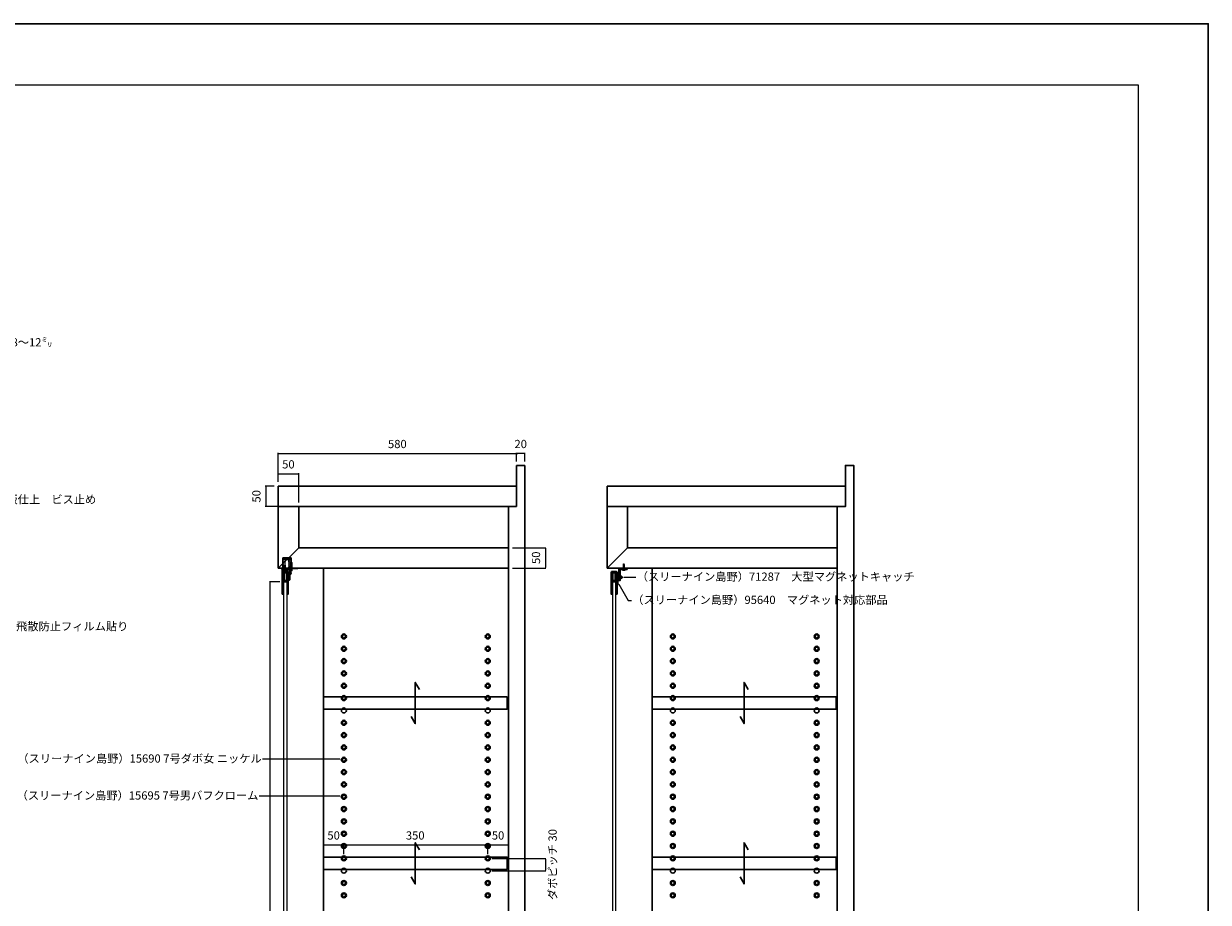
# Model space of a CAD drawing. Units: millimetres. Extents: x -8 to 5931, y -5 to 4195.
# Drawn here: x 3050 to 5931, y 2057 to 4195 of the extents above; entities that cross this region are included whole.
import ezdxf
from ezdxf import colors
from ezdxf.entities.mleader import LeaderData, LeaderLine
from ezdxf.math import Vec2, Vec3

# ---------------------------------------------------------------- set-up
doc = ezdxf.new("R2010")
doc.units = ezdxf.units.MM
doc.linetypes.add('_', pattern=[0])
doc.linetypes.add('DASHED1', pattern=[2.5, 1.25, -1.25])
for name, color, linetype, lineweight in [('4-図面枠', 3, 'Continuous', 18), ('5-文字', 7, 'Continuous', 30), ('6-枠', 7, 'Continuous', 30), ('_0-1_', 7, 'Continuous', 30), ('_0-2_', 7, 'Continuous', 25), ('_0-3_', 7, 'Continuous', 30), ('_0-4_', 7, 'Continuous', 13), ('_0-5_', 7, 'Continuous', 30)]:
    doc.layers.add(name, color=color, linetype=linetype, lineweight=lineweight)
doc.styles.get("Standard").update_dxf_attribs({"font": 'arial.ttf'})
doc.dimstyles.new('ISO-25', dxfattribs={"dimtxt": 20, "dimasz": 1.5, "dimexe": 1.25, "dimexo": 10, "dimgap": 10, "dimtad": 1, "dimdsep": 46, "dimtxsty": 'Standard', "dimcen": 2.5, "dimadec": 0, "dimazin": 0, "dimtfac": 1, "dimtmove": 0, "dimatfit": 3, "dimfxl": 1, "dimarcsym": 0})

# ---------------------------------------------------------------- blocks, each defined once
blk = doc.blocks.new('*D148')
at = {"layer": '_0-4_', "color": 0, "lineweight": -2}
for p, q in [((3673.3, 2837), (3647.7, 2837)), ((3649, 2835.5), (3649, 1053.5)), ((3673.2, 1052), (3647.7, 1052))]:
    blk.add_line(p, q, dxfattribs=at)
at = {"layer": '_0-4_', "color": 0}
for points in [[(3648.7, 2835.5), (3649.2, 2835.5), (3649, 2837)], [(3648.7, 1053.5), (3649.2, 1053.5), (3649, 1052)]]:
    blk.add_solid(points, dxfattribs=at)
at = {"layer": 'Defpoints', "color": 0}
for p in [(3683.3, 2837), (3649, 1052), (3683.2, 1052)]:
    blk.add_point(p, dxfattribs=at)
at = {"layer": '_0-4_', "color": 0, "insert": (3625.9, 1944.5), "char_height": 20, "attachment_point": 5, "rotation": 90}
blk.add_mtext('{\\fMS PGothic|b0|i0|c128|p50;硝子}H1785', dxfattribs=at)
blk = doc.blocks.new('*D149')
at = {"layer": '_0-4_', "color": 0, "lineweight": -2}
for p, q in [((3779, 2177), (3779, 2198.2)), ((3780.5, 2197), (3827.5, 2197)), ((3829, 2174), (3829, 2198.2))]:
    blk.add_line(p, q, dxfattribs=at)
at = {"layer": '_0-4_', "color": 0}
for points in [[(3780.5, 2197.2), (3780.5, 2196.8), (3779, 2197)], [(3827.5, 2197.2), (3827.5, 2196.8), (3829, 2197)]]:
    blk.add_solid(points, dxfattribs=at)
at = {"layer": 'Defpoints', "color": 0}
for p in [(3829, 2197), (3779, 2167), (3829, 2164)]:
    blk.add_point(p, dxfattribs=at)
at = {"layer": '_0-4_', "color": 0, "insert": (3804, 2217.2), "char_height": 20, "attachment_point": 5}
blk.add_mtext('50', dxfattribs=at)
blk = doc.blocks.new('*D150')
at = {"layer": '_0-4_', "color": 0, "lineweight": -2}
for p, q in [((4179, 2174), (4179, 2198.2)), ((4180.5, 2197), (4227.5, 2197)), ((4229, 2177), (4229, 2198.2))]:
    blk.add_line(p, q, dxfattribs=at)
at = {"layer": '_0-4_', "color": 0}
for points in [[(4180.5, 2197.2), (4180.5, 2196.8), (4179, 2197)], [(4227.5, 2197.2), (4227.5, 2196.8), (4229, 2197)]]:
    blk.add_solid(points, dxfattribs=at)
at = {"layer": 'Defpoints', "color": 0}
for p in [(4229, 2197), (4179, 2164), (4229, 2167)]:
    blk.add_point(p, dxfattribs=at)
at = {"layer": '_0-4_', "color": 0, "insert": (4204, 2217.2), "char_height": 20, "attachment_point": 5}
blk.add_mtext('50', dxfattribs=at)
blk = doc.blocks.new('*D151')
at = {"layer": '_0-4_', "color": 0, "lineweight": -2}
for p, q in [((3829, 2174), (3829, 2198.2)), ((3830.5, 2197), (4177.5, 2197)), ((4179, 2174), (4179, 2198.2))]:
    blk.add_line(p, q, dxfattribs=at)
at = {"layer": '_0-4_', "color": 0}
for points in [[(3830.5, 2197.2), (3830.5, 2196.8), (3829, 2197)], [(4177.5, 2197.2), (4177.5, 2196.8), (4179, 2197)]]:
    blk.add_solid(points, dxfattribs=at)
at = {"layer": 'Defpoints', "color": 0}
for p in [(4179, 2197), (3829, 2164), (4179, 2164)]:
    blk.add_point(p, dxfattribs=at)
at = {"layer": '_0-4_', "color": 0, "insert": (4002.5, 2217.2), "char_height": 20, "attachment_point": 5}
blk.add_mtext('350', dxfattribs=at)
blk = doc.blocks.new('*D157')
at = {"layer": '_0-4_', "color": 0, "lineweight": -2}
for p, q in [((4239, 2920), (4320.2, 2920)), ((4319, 2918.5), (4319, 2871.5)), ((4239, 2870), (4320.2, 2870))]:
    blk.add_line(p, q, dxfattribs=at)
at = {"layer": '_0-4_', "color": 0}
for points in [[(4318.8, 2918.5), (4319.2, 2918.5), (4319, 2920)], [(4318.8, 2871.5), (4319.2, 2871.5), (4319, 2870)]]:
    blk.add_solid(points, dxfattribs=at)
at = {"layer": 'Defpoints', "color": 0}
for p in [(4229, 2920), (4229, 2870), (4319, 2870)]:
    blk.add_point(p, dxfattribs=at)
at = {"layer": '_0-4_', "color": 0, "insert": (4298.8, 2895.5), "char_height": 20, "attachment_point": 5, "rotation": 90}
blk.add_mtext('50', dxfattribs=at)
blk = doc.blocks.new('*D158')
at = {"layer": '_0-4_', "color": 0, "lineweight": -2}
for p, q in [((4249, 3130), (4249, 3150.8)), ((4269, 3149.5), (4249, 3149.5)), ((4250.5, 3149.5), (4252, 3149.5)), ((4267.5, 3149.5), (4266, 3149.5)), ((4269, 3130), (4269, 3150.8))]:
    blk.add_line(p, q, dxfattribs=at)
at = {"layer": '_0-4_', "color": 0}
for points in [[(4250.5, 3149.8), (4250.5, 3149.3), (4249, 3149.5)], [(4267.5, 3149.8), (4267.5, 3149.3), (4269, 3149.5)]]:
    blk.add_solid(points, dxfattribs=at)
at = {"layer": 'Defpoints', "color": 0}
for p in [(4249, 3149.5), (4249, 3120), (4269, 3120)]:
    blk.add_point(p, dxfattribs=at)
at = {"layer": '_0-4_', "color": 0, "insert": (4259, 3169.7), "char_height": 20, "attachment_point": 5}
blk.add_mtext('20', dxfattribs=at)
blk = doc.blocks.new('*D159')
at = {"layer": '_0-4_', "color": 0, "lineweight": -2}
for p, q in [((3659, 3070), (3637.8, 3070)), ((3639, 3068.5), (3639, 3021.5)), ((3709, 3020), (3637.8, 3020))]:
    blk.add_line(p, q, dxfattribs=at)
at = {"layer": '_0-4_', "color": 0}
for points in [[(3638.8, 3068.5), (3639.3, 3068.5), (3639, 3070)], [(3638.8, 3021.5), (3639.3, 3021.5), (3639, 3020)]]:
    blk.add_solid(points, dxfattribs=at)
at = {"layer": 'Defpoints', "color": 0}
for p in [(3669, 3070), (3639, 3020), (3719, 3020)]:
    blk.add_point(p, dxfattribs=at)
at = {"layer": '_0-4_', "color": 0, "insert": (3618.8, 3045), "char_height": 20, "attachment_point": 5, "rotation": 90}
blk.add_mtext('50', dxfattribs=at)
blk = doc.blocks.new('*D160')
at = {"layer": '_0-4_', "color": 0, "lineweight": -2}
for p, q in [((3669, 3080), (3669, 3101.2)), ((3670.5, 3100), (3717.5, 3100)), ((3719, 3030), (3719, 3101.2))]:
    blk.add_line(p, q, dxfattribs=at)
at = {"layer": '_0-4_', "color": 0}
for points in [[(3670.5, 3100.2), (3670.5, 3099.8), (3669, 3100)], [(3717.5, 3100.2), (3717.5, 3099.8), (3719, 3100)]]:
    blk.add_solid(points, dxfattribs=at)
at = {"layer": 'Defpoints', "color": 0}
for p in [(3719, 3100), (3669, 3070), (3719, 3020)]:
    blk.add_point(p, dxfattribs=at)
at = {"layer": '_0-4_', "color": 0, "insert": (3694, 3120.2), "char_height": 20, "attachment_point": 5}
blk.add_mtext('50', dxfattribs=at)
blk = doc.blocks.new('*D161')
at = {"layer": '_0-4_', "color": 0, "lineweight": -2}
for p, q in [((3669, 3080), (3669, 3150.8)), ((3670.5, 3149.5), (4247.5, 3149.5)), ((4249, 3130), (4249, 3150.8))]:
    blk.add_line(p, q, dxfattribs=at)
at = {"layer": '_0-4_', "color": 0}
for points in [[(3670.5, 3149.8), (3670.5, 3149.3), (3669, 3149.5)], [(4247.5, 3149.8), (4247.5, 3149.3), (4249, 3149.5)]]:
    blk.add_solid(points, dxfattribs=at)
at = {"layer": 'Defpoints', "color": 0}
for p in [(4249, 3149.5), (4249, 3120), (3669, 3070)]:
    blk.add_point(p, dxfattribs=at)
at = {"layer": '_0-4_', "color": 0, "insert": (3959, 3169.7), "char_height": 20, "attachment_point": 5}
blk.add_mtext('580', dxfattribs=at)
blk = doc.blocks.new('*D167')
at = {"layer": '_0-5_', "color": 0, "lineweight": -2}
for p, q in [((4189, 2164), (4320.3, 2164)), ((4319, 2162.5), (4319, 2135.5)), ((4189, 2134), (4320.3, 2134))]:
    blk.add_line(p, q, dxfattribs=at)
at = {"layer": '_0-5_', "color": 0}
for points in [[(4318.8, 2162.5), (4319.3, 2162.5), (4319, 2164)], [(4318.8, 2135.5), (4319.3, 2135.5), (4319, 2134)]]:
    blk.add_solid(points, dxfattribs=at)
at = {"layer": 'Defpoints', "color": 0}
for p in [(4179, 2164), (4179, 2134), (4319, 2134)]:
    blk.add_point(p, dxfattribs=at)
at = {"layer": '_0-5_', "color": 0, "insert": (4336.6, 2149), "char_height": 20, "attachment_point": 5, "rotation": 90}
blk.add_mtext('{\\fMS PGothic|b0|i0|c128|p50;ダボピッチ }30', dxfattribs=at)

msp = doc.modelspace()

# ---------------------------------------------------------------- linework, layer by layer
at = {"layer": '4-図面枠', "color": 0}
msp.add_lwpolyline([(161.5, 45), (5761.5, 45), (5761.5, 4045), (161.5, 4045)], close=True, dxfattribs=at)
at = {"layer": '5-文字', "color": 0, "linetype": 'ByBlock'}
for points in [[(3992.5, 2509.321), (4002.5, 2492), (4002.5, 2592), (4012.5, 2574.679)], [(4792.5, 2509.321), (4802.5, 2492), (4802.5, 2592), (4812.5, 2574.679)], [(3992.5, 2119.321), (4002.5, 2102), (4002.5, 2202), (4012.5, 2184.679)], [(4792.5, 2119.321), (4802.5, 2102), (4802.5, 2202), (4812.5, 2184.679)]]:
    msp.add_lwpolyline(points, dxfattribs=at)
at = {"layer": '6-枠', "color": 152}
msp.add_lwpolyline([(-8.5, -5), (5931.5, -5), (5931.5, 4195), (-8.5, 4195)], close=True, dxfattribs=at)
at = {"layer": '_0-1_', "color": 0, "linetype": 'Continuous'}
for p, q in [((3679, 2869), (3679, 2868)), ((3681, 2845), (3681, 2860)), ((3690, 2859), (3682.5, 2859)), ((3682.5, 2859), (3682.5, 2858.5)), ((3682.5, 2858.5), (3682.5, 2845)), ((3690, 2858.5), (3690, 2859)), ((3690, 2845), (3690, 2858.5)), ((3691.5, 2860), (3691.5, 2845)), ((3702, 2868), (3702, 2869)), ((4490, 2859), (4482.5, 2859)), ((4482.5, 2858.5), (4482.5, 2845)), ((4490, 2845), (4490, 2858.5)), ((4491.5, 2856.1), (4491.5, 2860)), ((4495.5, 2854), (4496.7, 2854)), ((4495.5, 2854), (4495.5, 2853)), ((4495.5, 2853), (4497.7, 2853)), ((4495.9, 2852.75), (4495.9, 2843.25)), ((4495.9, 2852.75), (4496.7, 2852.75)), ((4496.7, 2853), (4496.7, 2843)), ((4497.7, 2853), (4497.7, 2843)), ((3682.5, 2845), (3681, 2845)), ((3691.5, 2845), (3690, 2845)), ((4482.5, 2845), (4481, 2845)), ((4491.5, 2845), (4490, 2845)), ((4495.5, 2843), (4497.7, 2843)), ((4495.5, 2843), (4495.5, 2842)), ((4495.5, 2842), (4496.7, 2842)), ((4495.9, 2843.25), (4496.7, 2843.25)), ((4503.2, 2848), (4500.7, 2848))]:
    msp.add_line(p, q, dxfattribs=at)
at = {"layer": '_0-1_', "color": 0, "linetype": '_'}
for p, q in [((3680.55, 2869), (3680.55, 2870)), ((3690.5, 2862), (3693.5, 2862)), ((3690.5, 2862), (3693.5, 2862)), ((3690.5, 2862), (3693.5, 2862))]:
    msp.add_line(p, q, dxfattribs=at)
at = {"layer": '_0-1_', "color": 0}
for p, q in [((3684.35, 2866), (3684.35, 2867)), ((3686.28, 2866), (3686.28, 2867)), ((3694.72, 2866), (3694.72, 2867)), ((3696.65, 2866), (3696.65, 2867))]:
    msp.add_line(p, q, dxfattribs=at)
at = {"layer": '_0-1_', "color": 0, "linetype": 'Continuous'}
for points in [[(3680.6, 2892), (3681.6, 2893), (3699.4, 2893), (3700.4, 2892)], [(3680.6, 2869), (3680.6, 2892), (3700.4, 2892), (3700.4, 2869)], [(3697.5, 2866), (3697.5, 2842), (3696.5, 2841), (3693.5, 2841), (3693.5, 2862), (3678.5, 2862), (3678.5, 2866), (3702.5, 2866), (3702.5, 2864), (3697.5, 2864)], [(3698.5, 2854.667), (3698.5, 2854.667), (3698.847, 2854.717), (3699.184, 2854.868), (3699.5, 2855.113), (3699.786, 2855.447), (3700.032, 2855.857), (3700.232, 2856.333), (3700.379, 2856.86), (3700.47, 2857.421), (3700.5, 2858), (3700.47, 2858.579), (3700.379, 2859.14), (3700.232, 2859.667), (3700.032, 2860.143), (3699.786, 2860.553), (3699.5, 2860.887), (3699.184, 2861.132), (3698.847, 2861.283), (3698.5, 2861.333), (3698.5, 2861.333)]]:
    msp.add_lwpolyline(points, dxfattribs=at)
at = {"layer": '_0-1_', "color": 0, "linetype": 'DASHED1'}
msp.add_lwpolyline([(3684.35, 2867), (3684.35, 2890, -0.414214), (3685.35, 2891), (3695.65, 2891, -0.414214), (3696.65, 2890), (3696.65, 2867)], format="xyb", close=True, dxfattribs=at)
msp.add_lwpolyline([(3694.72, 2891), (3694.72, 2867), (3686.28, 2867), (3686.28, 2891)], dxfattribs=at)
at = {"layer": '_0-1_', "color": 0, "linetype": 'Continuous'}
for points in [[(3676.25, 2869), (3716.25, 2869), (3716.25, 2870), (3676.25, 2870)], [(3679, 2868), (3679, 2867), (3702, 2867), (3702, 2868)], [(3682.5, 2839), (3682.5, 2859), (3683.5, 2859), (3683.5, 2840), (3689, 2840), (3689, 2859), (3690, 2859), (3690, 2839)], [(4482.5, 2839), (4482.5, 2859), (4483.5, 2859), (4483.5, 2840), (4489, 2840), (4489, 2859), (4490, 2859), (4490, 2839)], [(4512.7, 2870), (4517.7, 2870), (4517.7, 2867), (4500.7, 2867), (4500.7, 2840), (4499.7, 2840), (4497.7, 2840), (4497.7, 2845), (4497.7, 2870), (4505.7, 2870)], [(4503.2, 2850.65), (4500.7, 2850.65), (4500.7, 2845.35), (4503.2, 2845.35)]]:
    msp.add_lwpolyline(points, close=True, dxfattribs=at)
for points in [[(3693.5, 2860, 0.414214), (3691.5, 2862), (3681, 2862, 0.414214), (3679, 2860), (3679, 2807), (3681, 2807), (3681, 2860), (3691.5, 2860), (3691.5, 2807), (3693.5, 2807)], [(4491.5, 2807), (4491.5, 2860), (4481, 2860), (4481, 2807), (4479, 2807), (4479, 2860, -0.414214), (4481, 2862), (4491.5, 2862, -0.414214), (4493.5, 2860), (4493.5, 2807)]]:
    msp.add_lwpolyline(points, format="xyb", close=True, dxfattribs=at)
at = {"layer": '_0-1_', "color": 0}
for points in [[(3698.5, 2854), (3697.5, 2854), (3697.5, 2862), (3698.5, 2862)], [(3683.3, 2837), (3689.2, 2837), (3689.2, 2839), (3683.3, 2839)], [(4483.3, 2837), (4489.2, 2837), (4489.2, 2839), (4483.3, 2839)]]:
    msp.add_lwpolyline(points, close=True, dxfattribs=at)
at = {"layer": '_0-1_', "color": 0, "linetype": 'Continuous', "flags": 128}
for points in [[(4494.7, 2855), (4493.5, 2855), (4493.5, 2835), (4494.7, 2835), (4494.7, 2855)], [(4495.5, 2860), (4494.7, 2860), (4494.7, 2830), (4495.5, 2830), (4495.5, 2860)]]:
    msp.add_lwpolyline(points, close=True, dxfattribs=at)
msp.add_lwpolyline([(4505.7, 2848, -0.414214), (4503.2, 2845.5), (4503.2, 2850.5), (4503.2, 2850.5, -0.414214), (4505.7, 2848), (4505.7, 2848)], format="xyb", close=True, dxfattribs=at)
at = {"layer": '_0-1_', "color": 0}
for centre, radius in [((3829, 2704), 6), ((4179, 2704), 6), ((4629, 2704), 6), ((4979, 2704), 6), ((3829, 2674), 6), ((3829, 2704), 4), ((4179, 2674), 6), ((4179, 2704), 4), ((4629, 2674), 6), ((4629, 2704), 4), ((4979, 2674), 6), ((4979, 2704), 4), ((3829, 2674), 4), ((4179, 2674), 4), ((4629, 2674), 4), ((4979, 2674), 4), ((3829, 2644), 6), ((3829, 2644), 4), ((4179, 2644), 6), ((4179, 2644), 4), ((4629, 2644), 6), ((4629, 2644), 4), ((4979, 2644), 6), ((4979, 2644), 4), ((3829, 2614), 6), ((3829, 2614), 4), ((4179, 2614), 6), ((4179, 2614), 4), ((4629, 2614), 6), ((4629, 2614), 4), ((4979, 2614), 6), ((4979, 2614), 4), ((3829, 2584), 6), ((3829, 2584), 4), ((4179, 2584), 6), ((4179, 2584), 4), ((4629, 2584), 6), ((4629, 2584), 4), ((4979, 2584), 6), ((4979, 2584), 4), ((3829, 2554), 6), ((3829, 2554), 4), ((4179, 2554), 6), ((4179, 2554), 4), ((4629, 2554), 6), ((4629, 2554), 4), ((4979, 2554), 6), ((4979, 2554), 4), ((3829, 2524), 6), ((4179, 2524), 6), ((4629, 2524), 6), ((4979, 2524), 6), ((3829, 2494), 6), ((3829, 2494), 4), ((4179, 2494), 6), ((4179, 2494), 4), ((4629, 2494), 6), ((4629, 2494), 4), ((4979, 2494), 6), ((4979, 2494), 4), ((3829, 2464), 6), ((3829, 2464), 4), ((4179, 2464), 6), ((4179, 2464), 4), ((4629, 2464), 6), ((4629, 2464), 4), ((4979, 2464), 6), ((4979, 2464), 4), ((3829, 2434), 6), ((3829, 2434), 4), ((4179, 2434), 6), ((4179, 2434), 4), ((4629, 2434), 6), ((4629, 2434), 4), ((4979, 2434), 6), ((4979, 2434), 4), ((3829, 2404), 6), ((3829, 2404), 4), ((4179, 2404), 6), ((4179, 2404), 4), ((4629, 2404), 6), ((4629, 2404), 4), ((4979, 2404), 6), ((4979, 2404), 4), ((3829, 2374), 6), ((3829, 2374), 4), ((4179, 2374), 6), ((4179, 2374), 4), ((4629, 2374), 6), ((4629, 2374), 4), ((4979, 2374), 6), ((4979, 2374), 4), ((3829, 2344), 6), ((3829, 2344), 4), ((4179, 2344), 6), ((4179, 2344), 4), ((4629, 2344), 6), ((4629, 2344), 4), ((4979, 2344), 6), ((4979, 2344), 4), ((3829, 2314), 6), ((3829, 2314), 4), ((4179, 2314), 6), ((4179, 2314), 4), ((4629, 2314), 6), ((4629, 2314), 4), ((4979, 2314), 6), ((4979, 2314), 4), ((3829, 2284), 6), ((3829, 2284), 4), ((4179, 2284), 6), ((4179, 2284), 4), ((4629, 2284), 6), ((4629, 2284), 4), ((4979, 2284), 6), ((4979, 2284), 4), ((3829, 2254), 6), ((3829, 2254), 4), ((4179, 2254), 6), ((4179, 2254), 4), ((4629, 2254), 6), ((4629, 2254), 4), ((4979, 2254), 6), ((4979, 2254), 4), ((3829, 2224), 6), ((3829, 2224), 4), ((4179, 2224), 6), ((4179, 2224), 4), ((4629, 2224), 6), ((4629, 2224), 4), ((4979, 2224), 6), ((4979, 2224), 4), ((3829, 2194), 6), ((3829, 2194), 4), ((4179, 2194), 6), ((4179, 2194), 4), ((4629, 2194), 6), ((4629, 2194), 4), ((4979, 2194), 6), ((4979, 2194), 4), ((3829, 2164), 6), ((3829, 2164), 4), ((4179, 2164), 6), ((4179, 2164), 4), ((4629, 2164), 6), ((4629, 2164), 4), ((4979, 2164), 6), ((4979, 2164), 4), ((3829, 2134), 6), ((4179, 2134), 6), ((4629, 2134), 6), ((4979, 2134), 6), ((3829, 2104), 6), ((3829, 2104), 4), ((4179, 2104), 6), ((4179, 2104), 4), ((4629, 2104), 6), ((4629, 2104), 4), ((4979, 2104), 6), ((4979, 2104), 4), ((3829, 2074), 6), ((3829, 2074), 4), ((4179, 2074), 6), ((4179, 2074), 4), ((4629, 2074), 6), ((4629, 2074), 4), ((4979, 2074), 6), ((4979, 2074), 4)]:
    msp.add_circle(centre, radius, dxfattribs=at)
at = {"layer": '_0-1_', "color": 0, "linetype": 'Continuous'}
for centre, start, end in [((4496.7, 2853), 0, 90), ((4496.7, 2843), 270, 0)]:
    msp.add_arc(centre, 1, start, end, dxfattribs=at)
at = {"layer": '_0-2_', "color": 132, "linetype": 'Continuous'}
for p, q in [((3683.25, 2837), (3682.25, 2836)), ((3682.25, 2836), (3682.25, 1053)), ((3683.25, 2837), (3689.25, 2837)), ((3689.25, 2837), (3690.25, 2836)), ((3690.25, 2836), (3690.25, 1053))]:
    msp.add_line(p, q, dxfattribs=at)
msp.add_lwpolyline([(4489.25, 2837), (4483.25, 2837), (4482.25, 2836), (4482.25, 1053), (4483.25, 1052), (4489.25, 1052), (4490.25, 1053), (4490.25, 2836)], close=True, dxfattribs=at)
at = {"layer": '_0-3_', "color": 54}
for p, q in [((4269, 3120), (4249, 3120)), ((4249, 3120), (4249, 3020)), ((4269, 720), (4269, 3120)), ((4249, 3070), (3669, 3070)), ((3669, 3070), (3669, 2870)), ((4469, 3070), (4469, 2870)), ((5049, 3070), (4469, 3070)), ((3669, 3020), (4249, 3020)), ((3719, 2920), (3719, 3020)), ((4229, 2870), (4229, 3020)), ((4469, 3020), (5049, 3020)), ((4519, 2920), (4519, 3020)), ((3669, 2870), (3719, 2920)), ((3719, 2920), (4229, 2920)), ((4469, 2870), (4519, 2920)), ((4519, 2920), (5029, 2920)), ((4229, 2870), (3669, 2870)), ((4229, 2870), (4229, 720)), ((5029, 2870), (4469, 2870))]:
    msp.add_line(p, q, dxfattribs=at)
at = {"layer": '_0-3_', "color": 54, "linetype": 'Continuous'}
for p, q in [((3700.5, 2895), (3680.5, 2895)), ((3680.5, 2895), (3680.5, 2870)), ((3700.5, 2870), (3700.5, 2895)), ((3680.5, 2870), (3700.5, 2870))]:
    msp.add_line(p, q, dxfattribs=at)
at = {"layer": '_0-3_', "color": 54}
for points in [[(5069, 720), (5069, 3120), (5049, 3120), (5049, 3020), (5029, 3020), (5029, 720)], [(3779, 2870), (4229, 2870), (4229, 1020), (3779, 1020)], [(4579, 2870), (5029, 2870), (5029, 1020), (4579, 1020)], [(3779, 2527), (4226, 2527), (4226, 2557), (3779, 2557)], [(4579, 2527), (5026, 2527), (5026, 2557), (4579, 2557)], [(3779, 2137), (4226, 2137), (4226, 2167), (3779, 2167)], [(4579, 2137), (5026, 2137), (5026, 2167), (4579, 2167)]]:
    msp.add_lwpolyline(points, close=True, dxfattribs=at)
at = {"layer": '_0-5_', "color": 0, "linetype": 'Continuous'}
for p, q in [((3699.7, 2881.792), (3700.413, 2881.444)), ((3702.503, 2883.398), (3701.853, 2883.087)), ((3699.7, 2880.742), (3700.413, 2880.394)), ((3699.7, 2879.692), (3700.413, 2879.344)), ((3699.7, 2878.642), (3700.413, 2878.294)), ((3699.7, 2877.592), (3700.413, 2877.955)), ((3699.7, 2876.542), (3700.413, 2876.194)), ((3699.7, 2875.492), (3700.413, 2875.144)), ((3699.7, 2874.442), (3700.413, 2874.094)), ((3699.7, 2873.392), (3700.413, 2873.044)), ((3702.8, 2871.795), (3699.7, 2872.342)), ((3700.413, 2877.244), (3702.087, 2876.713)), ((3702.8, 2880.195), (3702.087, 2880.469)), ((3702.8, 2879.145), (3702.087, 2879.419)), ((3702.8, 2878.095), (3702.087, 2878.369)), ((3702.8, 2873.895), (3702.087, 2874.169)), ((3702.8, 2872.845), (3702.087, 2873.119)), ((3702.087, 2871.463), (3704.25, 2869.3))]:
    msp.add_line(p, q, dxfattribs=at)
at = {"layer": '_0-5_', "color": 7, "linetype": 'Continuous'}
for p, q in [((4506.25, 2867), (4513.15, 2867)), ((4506.25, 2866.487), (4506.25, 2867)), ((4506.25, 2866.487), (4513.15, 2866.487)), ((4508.15, 2877.967), (4511.108, 2878.596)), ((4508.15, 2877.967), (4508.77, 2878.297)), ((4508.77, 2877.58), (4508.15, 2877.967)), ((4508.15, 2876.909), (4511.25, 2877.568)), ((4508.15, 2876.909), (4508.77, 2877.239)), ((4508.77, 2876.522), (4508.15, 2876.909)), ((4508.15, 2875.851), (4511.25, 2876.51)), ((4508.15, 2875.851), (4508.77, 2876.181)), ((4508.77, 2875.464), (4508.15, 2875.851)), ((4508.15, 2874.793), (4511.25, 2875.452)), ((4508.15, 2874.793), (4508.77, 2875.123)), ((4508.77, 2874.406), (4508.15, 2874.793)), ((4508.15, 2873.735), (4511.25, 2874.394)), ((4508.15, 2873.735), (4508.77, 2874.065)), ((4508.77, 2873.348), (4508.15, 2873.735)), ((4508.15, 2872.677), (4511.25, 2873.336)), ((4508.15, 2872.677), (4508.77, 2873.007)), ((4508.77, 2872.29), (4508.15, 2872.677)), ((4508.15, 2871.619), (4511.25, 2872.278)), ((4508.15, 2871.619), (4508.77, 2871.949)), ((4508.77, 2871.232), (4508.15, 2871.619)), ((4508.15, 2870.561), (4511.25, 2871.22)), ((4508.15, 2870.561), (4508.77, 2870.891)), ((4508.77, 2870.174), (4508.15, 2870.561)), ((4508.15, 2869.503), (4511.25, 2870.162)), ((4508.15, 2869.503), (4508.77, 2869.833)), ((4508.77, 2869.116), (4508.15, 2869.503)), ((4508.15, 2868.445), (4511.25, 2869.104)), ((4508.15, 2868.445), (4508.77, 2868.775)), ((4508.77, 2868.058), (4508.15, 2868.445)), ((4508.15, 2867.387), (4511.25, 2868.046)), ((4508.15, 2867.387), (4508.77, 2867.717)), ((4508.77, 2867), (4508.15, 2867.387)), ((4508.15, 2867), (4511.25, 2867)), ((4508.447, 2879.089), (4510.795, 2879.588)), ((4508.447, 2879.089), (4509.242, 2879.549)), ((4508.447, 2879.089), (4508.98, 2878.717)), ((4508.77, 2878.297), (4510.348, 2878.945)), ((4508.77, 2877.58), (4510.565, 2878.258)), ((4508.77, 2877.239), (4510.63, 2878.002)), ((4508.77, 2877.58), (4508.77, 2877.239)), ((4508.77, 2876.522), (4510.63, 2877.225)), ((4508.77, 2876.181), (4510.63, 2876.944)), ((4508.77, 2876.522), (4508.77, 2876.181)), ((4508.77, 2875.464), (4510.63, 2876.167)), ((4508.77, 2875.123), (4510.63, 2875.886)), ((4508.77, 2875.464), (4508.77, 2875.123)), ((4508.77, 2874.406), (4510.63, 2875.109)), ((4508.77, 2874.065), (4510.63, 2874.828)), ((4508.77, 2874.406), (4508.77, 2874.065)), ((4508.77, 2873.348), (4510.63, 2874.051)), ((4508.77, 2873.007), (4510.63, 2873.77)), ((4508.77, 2873.348), (4508.77, 2873.007)), ((4508.77, 2872.29), (4510.63, 2872.993)), ((4508.77, 2871.949), (4510.63, 2872.712)), ((4508.77, 2872.29), (4508.77, 2871.949)), ((4508.77, 2871.232), (4510.63, 2871.935)), ((4508.77, 2870.891), (4510.63, 2871.654)), ((4508.77, 2871.232), (4508.77, 2870.891)), ((4508.77, 2870.174), (4510.63, 2870.877)), ((4508.77, 2869.833), (4510.63, 2870.596)), ((4508.77, 2870.174), (4508.77, 2869.833)), ((4508.77, 2869.116), (4510.63, 2869.819)), ((4508.77, 2868.775), (4510.63, 2869.538)), ((4508.77, 2869.116), (4508.77, 2868.775)), ((4508.77, 2868.058), (4510.63, 2868.761)), ((4508.77, 2867.717), (4510.63, 2868.48)), ((4508.77, 2868.058), (4508.77, 2867.717)), ((4508.77, 2867), (4510.63, 2867.703)), ((4508.98, 2878.717), (4508.859, 2878.334)), ((4508.927, 2878.548), (4508.859, 2878.334)), ((4508.98, 2878.717), (4510.266, 2879.203)), ((4509.7, 2881), (4509.242, 2879.549)), ((4509.242, 2879.549), (4510.053, 2879.882)), ((4509.7, 2881), (4510.053, 2879.882)), ((4510.053, 2879.882), (4510.795, 2879.588)), ((4510.266, 2879.203), (4510.795, 2879.588)), ((4510.266, 2879.203), (4510.348, 2878.945)), ((4510.348, 2878.945), (4511.108, 2878.596)), ((4510.565, 2878.258), (4511.108, 2878.596)), ((4510.565, 2878.258), (4510.63, 2878.05)), ((4510.63, 2878.05), (4510.63, 2878.002)), ((4511.25, 2877.568), (4510.63, 2878.002)), ((4511.25, 2877.568), (4510.63, 2877.225)), ((4510.63, 2877.225), (4510.63, 2876.944)), ((4511.25, 2876.51), (4510.63, 2876.944)), ((4511.25, 2876.51), (4510.63, 2876.167)), ((4510.63, 2876.167), (4510.63, 2875.886)), ((4511.25, 2875.452), (4510.63, 2875.886)), ((4511.25, 2875.452), (4510.63, 2875.109)), ((4510.63, 2875.109), (4510.63, 2874.828)), ((4511.25, 2874.394), (4510.63, 2874.828)), ((4511.25, 2874.394), (4510.63, 2874.051)), ((4510.63, 2874.051), (4510.63, 2873.77)), ((4511.25, 2873.336), (4510.63, 2873.77)), ((4511.25, 2873.336), (4510.63, 2872.993)), ((4510.63, 2872.993), (4510.63, 2872.712)), ((4511.25, 2872.278), (4510.63, 2872.712)), ((4511.25, 2872.278), (4510.63, 2871.935)), ((4510.63, 2871.935), (4510.63, 2871.654)), ((4511.25, 2871.22), (4510.63, 2871.654)), ((4511.25, 2871.22), (4510.63, 2870.877)), ((4510.63, 2870.877), (4510.63, 2870.596)), ((4511.25, 2870.162), (4510.63, 2870.596)), ((4511.25, 2870.162), (4510.63, 2869.819)), ((4510.63, 2869.819), (4510.63, 2869.538)), ((4511.25, 2869.104), (4510.63, 2869.538)), ((4511.25, 2869.104), (4510.63, 2868.761)), ((4510.63, 2868.761), (4510.63, 2868.48)), ((4511.25, 2868.046), (4510.63, 2868.48)), ((4511.25, 2868.046), (4510.63, 2867.703)), ((4510.63, 2867.703), (4510.63, 2867)), ((4513.15, 2867), (4513.15, 2866.487))]:
    msp.add_line(p, q, dxfattribs=at)
at = {"layer": '_0-5_', "color": 0, "linetype": 'Continuous'}
for points in [[(3702.087, 2880.913), (3702.8, 2881.245), (3699.7, 2881.792), (3700.413, 2882.155)], [(3702.087, 2881.963), (3702.8, 2882.295), (3699.816, 2882.822), (3700.655, 2883.113)], [(3702.8, 2881.245), (3702.087, 2881.519), (3700.413, 2882.155), (3700.413, 2882.345), (3700.456, 2882.481), (3699.816, 2882.822)], [(3701.631, 2883.793), (3702.503, 2883.398), (3700.129, 2883.816), (3700.951, 2884.051)], [(3700.129, 2883.816), (3700.757, 2883.435), (3700.655, 2883.113), (3702.087, 2882.569), (3702.8, 2882.295)], [(3702.087, 2881.519), (3702.087, 2881.963), (3700.456, 2882.481)], [(3700.757, 2883.435), (3701.853, 2883.087), (3702.007, 2882.6)], [(3698.25, 2869.3), (3700.413, 2871.463), (3700.413, 2871.994), (3699.7, 2872.342), (3700.413, 2872.705), (3700.413, 2873.044), (3702.087, 2872.513)], [(3702.087, 2879.863), (3702.8, 2880.195), (3699.7, 2880.742), (3700.413, 2881.105)], [(3702.087, 2878.813), (3702.8, 2879.145), (3699.7, 2879.692), (3700.413, 2880.055)], [(3702.087, 2877.763), (3702.8, 2878.095), (3699.7, 2878.642), (3700.413, 2879.005)], [(3702.8, 2875.995), (3702.087, 2876.269), (3700.413, 2876.905), (3700.413, 2877.244), (3699.7, 2877.592), (3702.8, 2877.045), (3702.087, 2877.319), (3702.087, 2877.763), (3700.413, 2878.294), (3700.413, 2877.955), (3702.087, 2877.319)], [(3702.087, 2875.663), (3702.8, 2875.995), (3699.7, 2876.542), (3700.413, 2876.905)], [(3702.087, 2874.613), (3702.8, 2874.945), (3699.7, 2875.492), (3700.413, 2875.855)], [(3702.087, 2873.563), (3702.8, 2873.895), (3699.7, 2874.442), (3700.413, 2874.805)], [(3700.413, 2872.705), (3702.087, 2872.069), (3702.087, 2872.513), (3702.8, 2872.845), (3699.7, 2873.392), (3700.413, 2873.755)], [(3702.087, 2875.219), (3700.413, 2875.855), (3700.413, 2876.194), (3702.087, 2875.663), (3702.087, 2875.219), (3702.8, 2874.945)], [(3700.413, 2871.994), (3702.087, 2871.463), (3702.8, 2871.795), (3702.087, 2872.069)], [(3702.087, 2876.269), (3702.087, 2876.713), (3702.8, 2877.045)]]:
    msp.add_lwpolyline(points, dxfattribs=at)
for points in [[(3700.413, 2881.105), (3700.413, 2881.444), (3702.087, 2880.913), (3702.087, 2880.469)], [(3701.631, 2883.793), (3701.25, 2885), (3700.951, 2884.051)], [(3704.25, 2869), (3698.25, 2869), (3698.25, 2869.3), (3704.25, 2869.3)], [(3700.413, 2880.055), (3700.413, 2880.394), (3702.087, 2879.863), (3702.087, 2879.419)], [(3700.413, 2879.005), (3700.413, 2879.344), (3702.087, 2878.813), (3702.087, 2878.369)], [(3700.413, 2874.805), (3700.413, 2875.144), (3702.087, 2874.613), (3702.087, 2874.169)], [(3700.413, 2873.755), (3700.413, 2874.094), (3702.087, 2873.563), (3702.087, 2873.119)]]:
    msp.add_lwpolyline(points, close=True, dxfattribs=at)
at = {"layer": '_0-5_', "color": 7, "linetype": 'Continuous'}
msp.add_arc((4509.7, 2870.084), 4.984, 226.196886, 313.803114, dxfattribs=at)

# ---------------------------------------------------------------- dimensions: what is measured, and where the dimension line sits
at = {"layer": '_0-4_', "color": 0}
for base, p1, p2, picture, middle in [((4249, 3149.508), (3669, 3070), (4249, 3120), '*D161', (3959, 3149.508)), ((4249, 3149.508), (4269, 3120), (4249, 3120), '*D158', (4259, 3149.508)), ((3719, 3100), (3669, 3070), (3719, 3020), '*D160', (3694, 3100)), ((3829, 2197), (3779, 2167), (3829, 2164), '*D149', (3804, 2197)), ((4179, 2197), (3829, 2164), (4179, 2164), '*D151', (4002.5, 2197)), ((4229, 2197), (4179, 2164), (4229, 2167.021), '*D150', (4204, 2197))]:
    dim = msp.add_linear_dim(base=base, p1=p1, p2=p2, dimstyle='ISO-25', dxfattribs=at)
    dim.commit()
    dim.dimension.update_dxf_attribs({"geometry": picture, "text_midpoint": middle, "dimtype": 160})
for base, p1, p2, picture, middle in [((3639, 3020), (3669, 3070), (3719, 3020), '*D159', (3639, 3045)), ((4319, 2870), (4229, 2920), (4229, 2870), '*D157', (4319, 2895.5))]:
    dim = msp.add_linear_dim(base=base, p1=p1, p2=p2, angle=90, dimstyle='ISO-25', dxfattribs=at)
    dim.commit()
    dim.dimension.update_dxf_attribs({"geometry": picture, "text_midpoint": middle, "dimtype": 160})
dim = msp.add_linear_dim(base=(3649, 1052), p1=(3683.3, 2837), p2=(3683.25, 1052), angle=90, text='{\\fMS PGothic|b0|i0|c128|p50;硝子}H<>', dimstyle='ISO-25', dxfattribs=at)
dim.commit()
dim.dimension.update_dxf_attribs({"geometry": '*D148', "text_midpoint": (3649, 1944.5), "dimtype": 160})
at = {"layer": '_0-5_', "color": 0}
dim = msp.add_linear_dim(base=(4319, 2134), p1=(4179, 2164), p2=(4179, 2134), angle=90, text='{\\fMS PGothic|b0|i0|c128|p50;ダボピッチ }<>', dimstyle='ISO-25', override={"dimtmove": 2}, dxfattribs=at)
dim.commit()
dim.dimension.update_dxf_attribs({"geometry": '*D167', "text_midpoint": (4336.555, 2149), "dimtype": 160})

# ---------------------------------------------------------------- leaders
at = {"layer": '5-文字', "color": 0}
ml = msp.add_multileader_mtext('Standard', dxfattribs=at)
ml.set_content('{\\fMS PGothic|b0|i0|c128|p50;（スリーナイン島野）71287 大型硝子用マグネットキャッチ 8～12㍉}')
ml.set_leader_properties()
ml.build(insert=Vec2(0, 0))
ctx = ml.context
ctx.base_point, ctx.char_height, ctx.plane_origin = Vec3(2275.866, 3418.433), 20, Vec3(2229.5, 3368.7)
notes = []
notes.append((ctx, [(0, (1, 1, 0), (2267.866, 3418.433), (1, 0), 8, [(0, [(2229.5, 3368.7)], 0, [])])]))
ctx.mtext.insert, ctx.mtext.flow_direction = Vec3(2277.866, 3429.796), 5
ml = msp.add_multileader_mtext('Standard', dxfattribs=at)
ml.set_content('H50{\\fMS PGothic|b0|i0|c128|p50;背板立上:ポリ合板仕上\u3000ビス止め}')
ml.set_leader_properties()
ml.build(insert=Vec2(0, 0))
ctx = ml.context
ctx.base_point, ctx.char_height, ctx.plane_origin = Vec3(2757.591, 3036.133), 20, Vec3(2670.857, 3099.642)
notes.append((ctx, [(0, (1, 1, 0), (2749.591, 3036.133), (1, 0), 8, [(0, [(2673.112, 3092.155)], 0, [])])]))
ctx.mtext.insert, ctx.mtext.flow_direction = Vec3(2759.591, 3047.496), 5
ml = msp.add_multileader_mtext('Standard', dxfattribs=at)
ml.set_content('{\\fMS PGothic|b0|i0|c128|p50;（スリーナイン島野）}71287{\\fMS PGothic|b0|i0|c128|p50;\u3000大型マグネットキャッチ}')
ml.set_leader_properties()
ml.build(insert=Vec2(0, 0))
ctx = ml.context
ctx.base_point, ctx.char_height, ctx.plane_origin = Vec3(4539.337, 2848.217), 20, Vec3(4505.7, 2848)
notes.append((ctx, [(0, (1, 1, 0), (4531.337, 2848.217), (1, 0), 8, [(0, [(4505.7, 2848)], 0, [])])]))
ctx.mtext.insert, ctx.mtext.flow_direction = Vec3(4541.337, 2859.581), 5
ml = msp.add_multileader_mtext('Standard', dxfattribs=at)
ml.set_content('{\\fMS PGothic|b0|i0|c128|p50;（スリーナイン島野）}95640{\\fMS PGothic|b0|i0|c128|p50;\u3000マグネット対応部品}')
ml.set_leader_properties()
ml.build(insert=Vec2(0, 0))
ctx = ml.context
ctx.base_point, ctx.char_height, ctx.plane_origin = Vec3(4528.394, 2791.7), 20, Vec3(4495.5, 2835.105)
notes.append((ctx, [(0, (1, 1, 0), (4520.394, 2791.7), (1, 0), 8, [(0, [(4495.5, 2835.105)], 0, [])])]))
ctx.mtext.insert, ctx.mtext.flow_direction = Vec3(4530.394, 2803.063), 5
ml = msp.add_multileader_mtext('Standard', dxfattribs=at)
ml.set_content('{\\fMS PGothic|b0|i0|c128|p50;扉}:{\\fMS PGothic|b0|i0|c128|p50;クリアー硝子ｔ8\u3000飛散防止フィルム貼り}')
ml.set_leader_properties()
ml.build(insert=Vec2(0, 0))
ctx = ml.context
ctx.base_point, ctx.char_height, ctx.plane_origin = Vec3(2761.463, 2726.856), 20, Vec3(2649.721, 2760.303)
notes.append((ctx, [(0, (1, 1, 0), (2753.463, 2726.856), (1, 0), 8, [(0, [(2649.721, 2760.303)], 0, [])])]))
ctx.mtext.insert, ctx.mtext.flow_direction = Vec3(2763.463, 2738.618), 5
ml = msp.add_multileader_mtext('Standard', dxfattribs=at)
ml.set_content('{\\fMS PGothic|b0|i0|c128|p50;（スリーナイン島野）15690 7号ダボ女 ニッケル}')
ml.set_leader_properties()
ml.build(insert=Vec2(0, 0))
ctx = ml.context
ctx.base_point, ctx.char_height, ctx.plane_origin = Vec3(3072.192, 2405.623), 20, Vec3(3823, 2405.623)
ctx.text_align_type = 2
notes.append((ctx, [(0, (1, 1, 0), (3639.078, 2405.623), (-1, 0), 8, [(0, [(3823, 2405.623)], 0, [])])]))
ctx.mtext.insert, ctx.mtext.alignment, ctx.mtext.flow_direction = Vec3(3629.078, 2416.987), 3, 5
ml = msp.add_multileader_mtext('Standard', dxfattribs=at)
ml.set_content('{\\fMS PGothic|b0|i0|c128|p50;（スリーナイン島野）15695 7号男バフクローム}')
ml.set_leader_properties()
ml.build(insert=Vec2(0, 0))
ctx = ml.context
ctx.base_point, ctx.char_height, ctx.plane_origin = Vec3(3074.533, 2315.623), 20, Vec3(3823, 2315.623)
ctx.text_align_type = 2
notes.append((ctx, [(0, (1, 1, 0), (3631.078, 2315.623), (-1, 0), 8, [(0, [(3823, 2315.623)], 0, [])])]))
ctx.mtext.insert, ctx.mtext.alignment, ctx.mtext.flow_direction = Vec3(3621.078, 2327.101), 3, 5
for ctx, leaders in notes:
    for number, flags, end, landing, length, lines in leaders:
        leader = LeaderData()
        leader.index, (leader.has_last_leader_line, leader.has_dogleg_vector, leader.attachment_direction) = number, flags
        leader.last_leader_point, leader.dogleg_vector, leader.dogleg_length = Vec3(end), Vec3(landing), length
        for number, points, colour, breaks in lines:
            line = LeaderLine()
            line.index, line.vertices, line.color, line.breaks = number, Vec3.list(points), colors.encode_raw_color(colour), breaks
            leader.lines.append(line)
        ctx.leaders.append(leader)

doc.saveas('drawing.dxf')
